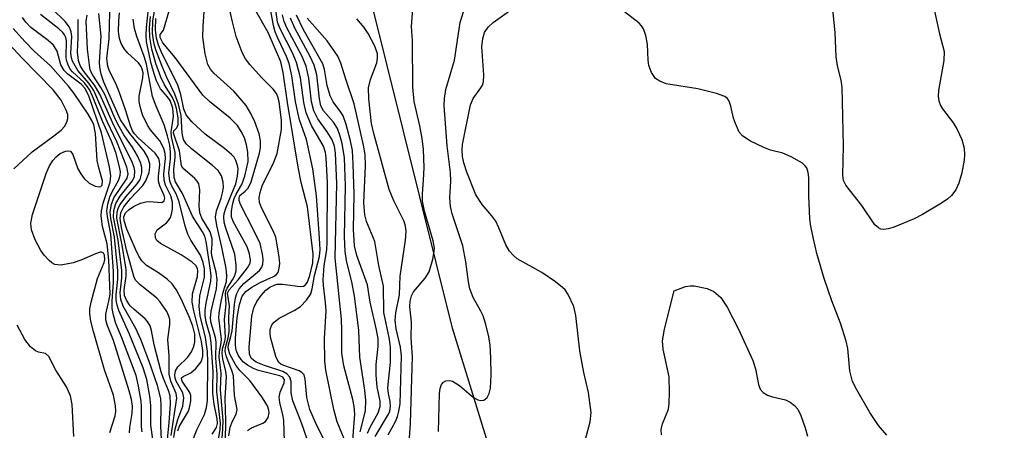
# Model space of a CAD drawing. Units: inches. Extents: x 1239204 to 1243762, y 481457 to 485457.
# Drawn here: x 1242190 to 1242343, y 481634 to 481698 of the extents above; entities that cross this region are included whole.
import ezdxf

# ---------------------------------------------------------------- set-up
doc = ezdxf.new("R2010")
doc.units = ezdxf.units.IN
doc.header["$MEASUREMENT"] = 0
doc.layers.add('NTRL-Trees', color=3, linetype='Continuous')
doc.layers.add('Undefined', color=1, linetype='Continuous')

msp = doc.modelspace()

# ---------------------------------------------------------------- linework, layer by layer
at = {"layer": 'NTRL-Trees'}
msp.add_lwpolyline([(1242861.68, 481457.03), (1242323.5, 481457.09), (1242289.75, 481544.5), (1242257.25, 481650.09), (1242236.87, 481732.06), (1242213, 481808.44), (1242178, 481920.84), (1242154.37, 482008.03), (1242133.38, 482092.81), (1242112, 482188.94), (1242105.5, 482216.87), (1242100.88, 482237.72), (1242076.37, 482347.38)], dxfattribs=at)
at = {"layer": 'Undefined'}
for points, elevation in [([(1242225.31, 481634.14), (1242225.91, 481634.6), (1242227.69, 481635.31), (1242228.12, 481635.58), (1242228.53, 481636.18), (1242228.68, 481636.9), (1242228.63, 481637.33), (1242228.41, 481637.99), (1242227.52, 481639.43), (1242225.67, 481641.95), (1242224.11, 481643.5), (1242223.48, 481644.36), (1242222.56, 481646.06), (1242222.28, 481647.06), (1242222.32, 481647.53), (1242222.72, 481648.84), (1242222.88, 481649.68), (1242223.24, 481653.82), (1242223.4, 481654.84), (1242223.61, 481655.53), (1242224, 481656.23), (1242224.72, 481657.08), (1242227.17, 481659.12), (1242227.52, 481659.63), (1242227.66, 481660.1), (1242227.71, 481660.86), (1242227.64, 481661.64), (1242227.24, 481663.3), (1242226.25, 481665.47), (1242224.22, 481669.42), (1242224.01, 481670.01), (1242223.98, 481670.39), (1242224.12, 481670.81), (1242224.92, 481671.46), (1242225.37, 481671.94), (1242225.86, 481672.93), (1242227.18, 481677.4), (1242227.34, 481678.25), (1242227.34, 481679.3), (1242227.11, 481680.39), (1242226.44, 481682.29), (1242225.82, 481683.56), (1242225.06, 481684.82), (1242223.14, 481687.08), (1242220.03, 481689.88), (1242219.5, 481690.5), (1242219.09, 481691.21), (1242218.67, 481692.87), (1242218.34, 481695.47), (1242218.37, 481697.19), (1242218.7, 481701.79)], 110), ([(1242210.65, 481632.06), (1242210.21, 481634.97), (1242210.22, 481638.08), (1242210.09, 481639.52), (1242209.58, 481642.12), (1242209.04, 481643.93), (1242206.87, 481649.26), (1242205.26, 481652.86), (1242204.98, 481653.68), (1242204.85, 481654.48), (1242204.85, 481655.29), (1242205.08, 481657.75), (1242205.06, 481659.05), (1242204.55, 481664.31), (1242203.97, 481667.21), (1242203.9, 481668.25), (1242204.08, 481669.38), (1242204.47, 481670.44), (1242206.54, 481673.51), (1242206.69, 481674.2), (1242206.5, 481675.22), (1242204.96, 481679.04), (1242203.43, 481682.32), (1242201.33, 481687.16), (1242200.58, 481688.31), (1242198.83, 481690.3), (1242198.04, 481691.73), (1242197.87, 481692.24), (1242197.77, 481692.97), (1242197.91, 481695.57), (1242197.79, 481696.32), (1242197.53, 481697.02), (1242196.87, 481697.92), (1242194.87, 481699.92)], 86), ([(1242219.81, 481633.57), (1242220.47, 481634.63), (1242220.6, 481635.23), (1242220.55, 481635.99), (1242220.1, 481638.26), (1242219.91, 481639.93), (1242219.87, 481641.03), (1242219.94, 481643.31), (1242219.64, 481647.82), (1242219.45, 481648.93), (1242218.86, 481651.04), (1242218.7, 481652.1), (1242218.71, 481652.91), (1242218.85, 481654.01), (1242219.57, 481657.43), (1242219.61, 481658.29), (1242219.54, 481659.16), (1242218.86, 481663.64), (1242218.63, 481664.44), (1242218.27, 481665.13), (1242216.71, 481667.6), (1242215.17, 481671.09), (1242214.09, 481672.94), (1242213.87, 481673.63), (1242213.8, 481674.91), (1242214.03, 481676.72), (1242214.03, 481677.48), (1242213.47, 481679.96), (1242213.38, 481680.7), (1242213.75, 481683.12), (1242213.68, 481684.42), (1242213.25, 481685.61), (1242212.84, 481686.2), (1242211.73, 481687.44), (1242211.11, 481688.69), (1242210.73, 481689.75), (1242210.27, 481691.38), (1242209.57, 481694.74), (1242209.5, 481695.8), (1242209.53, 481697.01), (1242210.03, 481701.43)], 100), ([(1242222.4, 481633.35), (1242222.59, 481634.68), (1242222.94, 481635.61), (1242223.54, 481636.73), (1242223.67, 481637.45), (1242223.29, 481639.61), (1242223.1, 481642.68), (1242222.87, 481643.49), (1242222.02, 481645.67), (1242221.82, 481646.49), (1242221.84, 481647.1), (1242222.3, 481648.63), (1242222.42, 481649.59), (1242222.39, 481651.82), (1242222.51, 481653.59), (1242222.17, 481655.57), (1242222.41, 481656.09), (1242223.83, 481657.65), (1242225.28, 481659.52), (1242225.69, 481660.24), (1242225.78, 481660.74), (1242225.62, 481661.72), (1242225.22, 481662.77), (1242223.04, 481666.72), (1242222.82, 481667.49), (1242222.8, 481668.28), (1242222.94, 481669.33), (1242223.2, 481670.34), (1242223.52, 481671.02), (1242224.43, 481672.5), (1242224.9, 481673.81), (1242225.38, 481676.12), (1242225.34, 481677.56), (1242225.15, 481678.7), (1242224.83, 481679.78), (1242224.33, 481680.78), (1242223.72, 481681.71), (1242222.6, 481682.88), (1242219.36, 481685.46), (1242218.33, 481686.44), (1242214.01, 481692.29), (1242212.09, 481694.62), (1242211.69, 481695.41), (1242211.68, 481695.9), (1242212.21, 481696.55), (1242213.35, 481700.49)], 108), ([(1242231.06, 481632.41), (1242230.94, 481635.78), (1242230.8, 481636.61), (1242230.31, 481638.53), (1242230.22, 481639.34), (1242230.39, 481640.14), (1242231.02, 481641.58), (1242231.06, 481642.07), (1242230.78, 481642.47), (1242230.35, 481642.68), (1242226.99, 481643.54), (1242226.22, 481643.84), (1242225.28, 481644.35), (1242224.66, 481644.82), (1242224.29, 481645.23), (1242223.83, 481645.92), (1242223.55, 481646.68), (1242223.44, 481647.45), (1242223.43, 481648.52), (1242223.67, 481651.79), (1242224.03, 481653.78), (1242224.48, 481655.1), (1242225.04, 481655.85), (1242225.95, 481656.52), (1242227.27, 481657.24), (1242229.36, 481658.18), (1242229.77, 481658.44), (1242230.06, 481658.8), (1242230.25, 481659.46), (1242230.31, 481660.21), (1242230.23, 481661.22), (1242229.69, 481664.29), (1242229.26, 481665.39), (1242227.51, 481668.77), (1242227.18, 481669.71), (1242227.1, 481670.41), (1242227.24, 481671.29), (1242227.59, 481672.28), (1242229.38, 481675.98), (1242229.92, 481677.33), (1242230.57, 481681.09), (1242230.61, 481682.52), (1242230.23, 481685.42), (1242230.02, 481686.2), (1242229.79, 481686.69), (1242229.28, 481687.36), (1242227.45, 481689.22), (1242225.68, 481691.2), (1242224.99, 481692.12), (1242224.46, 481693.11), (1242223.53, 481695.61), (1242222.91, 481698.06), (1242222.25, 481701.1)], 112), ([(1242237.95, 481631.24), (1242236.05, 481635.03), (1242235.03, 481637.44), (1242234.53, 481639.3), (1242234.3, 481642.17), (1242234.11, 481642.85), (1242233.77, 481643.21), (1242233.33, 481643.46), (1242230.95, 481644.28), (1242230.48, 481644.52), (1242230.13, 481644.82), (1242229.69, 481645.7), (1242228.86, 481648.73), (1242228.8, 481649.28), (1242228.84, 481649.93), (1242229.1, 481650.61), (1242229.43, 481651.05), (1242230.25, 481651.69), (1242232.57, 481652.88), (1242233.53, 481653.5), (1242234.49, 481654.47), (1242235.16, 481655.49), (1242235.39, 481656.24), (1242235.73, 481658.35), (1242236.5, 481661.29), (1242236.59, 481662.4), (1242236.52, 481664.14), (1242236.05, 481670.77), (1242235.49, 481674.93), (1242234.47, 481679.52), (1242233.42, 481682.62), (1242233.12, 481683.73), (1242232.78, 481685.43), (1242232.19, 481689.47), (1242231.77, 481691.37), (1242231.35, 481692.46), (1242230.01, 481695.32), (1242229.61, 481696.33), (1242229.35, 481697.3), (1242228.69, 481700.97)], 116), ([(1242250.4, 481630.79), (1242250.71, 481635.26), (1242251.02, 481645.7), (1242250.82, 481648.58), (1242250.84, 481651.04), (1242250.6, 481653.48), (1242250.63, 481654.33), (1242250.84, 481655.16), (1242251.17, 481655.76), (1242252.98, 481657.92), (1242253.58, 481658.88), (1242254.17, 481660.85), (1242254.35, 481661.73), (1242254.41, 481662.59), (1242254.23, 481663.75), (1242252.87, 481668.34), (1242252.56, 481669.92), (1242252.54, 481671.05), (1242252.74, 481673.21), (1242252.82, 481675.14), (1242252.7, 481677.96), (1242252.51, 481679.66), (1242252.17, 481681.64), (1242251.29, 481685.46), (1242251.07, 481687.7), (1242250.98, 481694.95), (1242250.84, 481697.16), (1242251.08, 481699.96)], 130), ([(1242331.97, 481701.2), (1242333.15, 481696.01), (1242333.88, 481693.26), (1242333.82, 481691.82), (1242332.98, 481687.15), (1242332.94, 481686.29), (1242333.03, 481685.54), (1242333.3, 481684.83), (1242333.58, 481684.33), (1242335.29, 481682.05), (1242335.9, 481681.11), (1242336.61, 481679.52), (1242336.95, 481678.19), (1242337.04, 481677.13), (1242336.98, 481676.3), (1242336.6, 481674.35), (1242336.16, 481672.7), (1242335.67, 481671.7), (1242335.01, 481670.8), (1242334.39, 481670.23), (1242333.2, 481669.44), (1242330.48, 481667.81), (1242329.19, 481667.15), (1242325.92, 481665.81), (1242325.14, 481665.58), (1242324.45, 481665.5), (1242324.01, 481665.57), (1242323.61, 481665.74), (1242323.04, 481666.23), (1242321.04, 481669.25), (1242318.52, 481672.4), (1242318.19, 481673.14), (1242318.07, 481673.96), (1242318.19, 481678.52), (1242317.94, 481687.69), (1242317.8, 481688.78), (1242317.26, 481691.01), (1242317.02, 481692.42), (1242316.85, 481696.19), (1242316.33, 481701.39)], 138), ([(1242206.92, 481633.79), (1242206.97, 481634.61), (1242207.34, 481636.81), (1242207.36, 481637.98), (1242207.2, 481639.01), (1242206.84, 481640.35), (1242204.39, 481648.21), (1242203.44, 481650.62), (1242203.23, 481651.43), (1242203.23, 481652.31), (1242203.76, 481654.56), (1242203.88, 481655.42), (1242203.7, 481660.71), (1242203.43, 481663.27), (1242202.67, 481665.97), (1242202.48, 481667.61), (1242202.56, 481668.43), (1242202.82, 481669.59), (1242203.9, 481672.86), (1242203.98, 481673.85), (1242203.77, 481675.25), (1242202.55, 481680.58), (1242200.62, 481686.18), (1242200, 481687.48), (1242199.35, 481688.16), (1242197.29, 481689.72), (1242196.7, 481690.3), (1242196.21, 481691.19), (1242195.62, 481693.3), (1242195.06, 481694.21), (1242194.24, 481694.97), (1242191.55, 481696.98), (1242190.74, 481697.8), (1242190.21, 481698.55)], 82), ([(1242208.89, 481633.93), (1242208.77, 481634.71), (1242208.77, 481637.9), (1242208.7, 481638.75), (1242208.32, 481641.06), (1242207.94, 481642.72), (1242205.69, 481648.63), (1242204.78, 481650.82), (1242204.39, 481652.12), (1242204.2, 481653.18), (1242204.2, 481654.32), (1242204.43, 481657.28), (1242204.41, 481659.01), (1242204, 481664.76), (1242203.46, 481667.52), (1242203.39, 481668.33), (1242203.53, 481669.47), (1242203.83, 481670.6), (1242204.18, 481671.38), (1242205.25, 481673.22), (1242205.47, 481673.96), (1242205.48, 481674.48), (1242205.35, 481675.29), (1242204.75, 481677.48), (1242204.12, 481679.26), (1242202.67, 481682.37), (1242201.14, 481686.26), (1242200.65, 481687.34), (1242199.83, 481688.42), (1242198, 481690.1), (1242197.68, 481690.51), (1242197.33, 481691.18), (1242197.1, 481691.91), (1242197.04, 481692.44), (1242197.07, 481694.9), (1242196.97, 481695.41), (1242196.78, 481695.84), (1242196.5, 481696.21), (1242195.87, 481696.8), (1242193.05, 481699)], 84), ([(1242212.25, 481627.16), (1242213.11, 481635.34), (1242213.28, 481638.3), (1242213.23, 481639.58), (1242212.99, 481640.4), (1242212.18, 481642.28), (1242211.82, 481643.32), (1242210.77, 481647.52), (1242210.34, 481649.75), (1242210.1, 481650.49), (1242209.69, 481651.17), (1242209.34, 481651.58), (1242207.63, 481653), (1242207.03, 481653.58), (1242206.41, 481654.48), (1242206.11, 481655.21), (1242206.06, 481656.08), (1242206.36, 481658.22), (1242206.37, 481659.32), (1242205.71, 481663.3), (1242204.92, 481667.24), (1242204.98, 481668.26), (1242205.2, 481668.93), (1242205.46, 481669.42), (1242206.31, 481670.57), (1242208.11, 481672.63), (1242208.54, 481673.31), (1242208.84, 481674.34), (1242208.85, 481675.14), (1242208.62, 481675.93), (1242208.13, 481676.97), (1242207.42, 481678.24), (1242206.04, 481680.25), (1242205.32, 481681.46), (1242204.68, 481682.75), (1242203.08, 481686.53), (1242202.45, 481687.65), (1242201.17, 481689.55), (1242200.83, 481690.25), (1242200.7, 481690.71), (1242200.37, 481693.59), (1242200.13, 481697.96), (1242200.33, 481698.92)], 90), ([(1242213.39, 481633.39), (1242214.3, 481639.22), (1242214.2, 481639.91), (1242213.36, 481641.86), (1242213.07, 481642.94), (1242213.06, 481645.81), (1242212.9, 481648.36), (1242213.19, 481650.7), (1242213.18, 481651.47), (1242213.04, 481652), (1242212.7, 481652.73), (1242211.64, 481654.29), (1242211.14, 481654.78), (1242208.49, 481656.94), (1242207.91, 481657.57), (1242207.64, 481658.03), (1242206.44, 481662.31), (1242205.64, 481665.83), (1242205.44, 481667.23), (1242205.55, 481668.12), (1242206.01, 481669.02), (1242207.05, 481670.31), (1242208.96, 481672.36), (1242209.47, 481673.08), (1242209.95, 481674.37), (1242210.08, 481675.19), (1242210.08, 481675.72), (1242209.74, 481676.74), (1242209.19, 481677.71), (1242206.95, 481680.45), (1242205.51, 481682.6), (1242202.89, 481688.48), (1242202.47, 481689.73), (1242202.27, 481690.78), (1242202.23, 481691.6), (1242202.49, 481695.63), (1242202.12, 481699.15)], 92), ([(1242213.83, 481633.05), (1242214, 481634.36), (1242214.45, 481635.87), (1242215.21, 481637.97), (1242215.38, 481639.26), (1242215.24, 481640.01), (1242214.19, 481641.87), (1242214.03, 481642.32), (1242213.98, 481642.78), (1242214.09, 481643.46), (1242214.42, 481644.09), (1242215.96, 481645.54), (1242216.56, 481646.42), (1242216.86, 481647.16), (1242217.06, 481647.94), (1242217.06, 481649.17), (1242216.76, 481650.43), (1242216.27, 481651.79), (1242214.98, 481654.67), (1242214.19, 481656.13), (1242213.56, 481657.02), (1242212.75, 481657.77), (1242211.4, 481658.76), (1242209.57, 481659.89), (1242208.83, 481660.6), (1242208.37, 481661.34), (1242207.86, 481662.42), (1242206.48, 481665.57), (1242206.07, 481666.84), (1242206.04, 481667.49), (1242206.3, 481668.1), (1242206.83, 481668.63), (1242207.55, 481669.1), (1242208.6, 481669.6), (1242209.43, 481669.81), (1242209.98, 481669.84), (1242211.93, 481669.73), (1242212.32, 481669.95), (1242212.4, 481670.36), (1242212.29, 481670.8), (1242211.64, 481672.3), (1242211.43, 481673.03), (1242211.42, 481673.83), (1242211.61, 481675.58), (1242211.58, 481676.12), (1242211.46, 481676.56), (1242210.88, 481677.4), (1242208.27, 481679.78), (1242207.68, 481680.42), (1242207.37, 481680.88), (1242207.05, 481681.65), (1242206.3, 481684.15), (1242205.27, 481686.98), (1242204.75, 481688.25), (1242203.77, 481690.19), (1242203.51, 481690.96), (1242203.39, 481692.18), (1242203.75, 481695.23), (1242203.86, 481699.37)], 94), ([(1242214.44, 481634.09), (1242214.72, 481634.82), (1242216.09, 481637.17), (1242216.33, 481637.97), (1242216.45, 481638.8), (1242216.44, 481639.61), (1242216.29, 481640.11), (1242215.12, 481641.83), (1242215, 481642.19), (1242215.03, 481642.36), (1242215.28, 481642.6), (1242216.45, 481643.14), (1242217.25, 481643.84), (1242218.05, 481644.85), (1242218.34, 481645.69), (1242218.33, 481646.62), (1242218.1, 481648.04), (1242216.91, 481652.82), (1242216.66, 481654.19), (1242216.74, 481655.49), (1242217.48, 481658.17), (1242217.56, 481659.12), (1242217.48, 481659.44), (1242217.23, 481659.87), (1242216.65, 481660.43), (1242214.97, 481661.55), (1242211.75, 481663.29), (1242211.17, 481663.79), (1242210.95, 481664.2), (1242210.92, 481664.84), (1242211.19, 481665.44), (1242212.65, 481666.56), (1242212.97, 481666.89), (1242213.29, 481667.39), (1242213.47, 481667.89), (1242213.61, 481668.68), (1242213.6, 481669.75), (1242213.32, 481670.74), (1242212.52, 481672.42), (1242212.28, 481673.19), (1242212.23, 481674.2), (1242212.53, 481676.57), (1242212.46, 481677.36), (1242212.26, 481678.13), (1242211.62, 481679.3), (1242210.19, 481681.05), (1242209.71, 481681.78), (1242208.94, 481683.37), (1242208.54, 481684.68), (1242208.41, 481685.47), (1242208.39, 481686.27), (1242208.98, 481689.13), (1242209.01, 481689.94), (1242208.88, 481690.51), (1242208.7, 481690.9), (1242208.29, 481691.47), (1242206.64, 481692.99), (1242206.12, 481693.61), (1242205.58, 481694.51), (1242205.32, 481695.28), (1242205.19, 481696.38), (1242205.23, 481697.99), (1242205.37, 481699.29)], 96), ([(1242220.74, 481632.39), (1242221.03, 481634.37), (1242221.07, 481635.3), (1242220.5, 481640.26), (1242220.58, 481642.95), (1242220.37, 481645.43), (1242220.41, 481647.92), (1242220.31, 481648.68), (1242219.64, 481650.92), (1242219.52, 481651.67), (1242219.64, 481652.79), (1242220.46, 481656.25), (1242220.57, 481657.71), (1242220.42, 481658.86), (1242219.74, 481661.39), (1242219.69, 481661.98), (1242219.81, 481663.24), (1242219.77, 481664.05), (1242219.45, 481665.12), (1242218.2, 481667.28), (1242217.87, 481668.12), (1242217.75, 481669.17), (1242217.85, 481671.68), (1242217.69, 481672.6), (1242217.46, 481673.03), (1242217.1, 481673.46), (1242215.22, 481675.07), (1242214.99, 481675.41), (1242214.67, 481677.77), (1242213.75, 481680.5), (1242213.79, 481680.87), (1242214.28, 481681.33), (1242214.48, 481681.86), (1242214.47, 481682.9), (1242214.22, 481684.36), (1242213.97, 481685.22), (1242213.59, 481686.1), (1242212.36, 481688.04), (1242211.78, 481689.23), (1242211.02, 481691.39), (1242210.38, 481693.59), (1242210.07, 481695.47), (1242210.01, 481696.93), (1242210.18, 481698.72)], 102), ([(1242221.29, 481632.17), (1242221.46, 481634.42), (1242221.48, 481635.74), (1242221.1, 481640.52), (1242221.2, 481643.16), (1242220.89, 481645.57), (1242220.93, 481646.44), (1242221.2, 481647.85), (1242221.22, 481648.38), (1242220.82, 481651.66), (1242220.89, 481652.52), (1242221.22, 481654.51), (1242221.49, 481655.71), (1242222.01, 481657.41), (1242222.09, 481658.27), (1242221.95, 481659.4), (1242221.31, 481662.75), (1242220.49, 481666.14), (1242220.32, 481667.44), (1242220.46, 481668.43), (1242221.18, 481670.4), (1242221.4, 481671.21), (1242221.53, 481672.03), (1242221.52, 481672.87), (1242221.26, 481673.89), (1242220.7, 481674.7), (1242219.83, 481675.5), (1242216.54, 481678.06), (1242215.74, 481678.87), (1242215.34, 481679.52), (1242215.1, 481680.51), (1242214.93, 481683.25), (1242214.54, 481685.02), (1242213.95, 481686.6), (1242212.74, 481689.18), (1242211.96, 481691.07), (1242211.01, 481693.53), (1242210.7, 481694.66), (1242210.5, 481696.1), (1242210.53, 481698.01), (1242210.79, 481699.55)], 104), ([(1242221.85, 481632.48), (1242221.91, 481635.65), (1242221.81, 481639.19), (1242222.01, 481642.58), (1242221.93, 481643.35), (1242221.45, 481645.33), (1242221.35, 481646.15), (1242221.42, 481646.91), (1242221.77, 481648.09), (1242221.88, 481648.72), (1242221.72, 481651.47), (1242221.96, 481653.84), (1242221.85, 481655.41), (1242221.93, 481655.88), (1242222.13, 481656.35), (1242222.96, 481657.65), (1242223.3, 481658.33), (1242223.51, 481659.07), (1242223.54, 481659.92), (1242223.33, 481661.64), (1242221.84, 481665.86), (1242221.66, 481666.66), (1242221.61, 481667.44), (1242221.68, 481667.99), (1242221.93, 481668.83), (1242223.46, 481672.63), (1242223.75, 481673.8), (1242223.83, 481674.95), (1242223.74, 481675.49), (1242223.46, 481676.27), (1242223.19, 481676.75), (1242222.82, 481677.18), (1242221.71, 481678.12), (1242218.71, 481680.36), (1242216.62, 481682.3), (1242215.75, 481683.38), (1242215.39, 481684.27), (1242214.88, 481686.57), (1242214.38, 481688.17), (1242212, 481692.89), (1242211.41, 481694.25), (1242211.09, 481695.33), (1242210.95, 481696.65), (1242211.01, 481698.37)], 106), ([(1242235.05, 481631.48), (1242233.72, 481635.33), (1242232.34, 481638.77), (1242232.09, 481640.02), (1242232.09, 481641.79), (1242231.9, 481642.48), (1242231.44, 481642.98), (1242230.79, 481643.36), (1242227.95, 481644.28), (1242226.66, 481644.84), (1242226.21, 481645.12), (1242225.87, 481645.45), (1242225.61, 481646.04), (1242225.56, 481647.14), (1242225.99, 481651.96), (1242226.28, 481653.31), (1242226.76, 481654.29), (1242227.4, 481655.19), (1242228.13, 481656.02), (1242228.75, 481656.5), (1242229.44, 481656.84), (1242229.91, 481656.97), (1242230.74, 481656.99), (1242233.49, 481656.61), (1242234, 481656.68), (1242234.27, 481656.81), (1242234.65, 481657.3), (1242235.01, 481658.33), (1242235.46, 481660.32), (1242235.55, 481661.64), (1242234.66, 481669.02), (1242233.68, 481672.82), (1242233.17, 481675.21), (1242231.54, 481685.3), (1242230.87, 481689.99), (1242230.51, 481691.66), (1242228.51, 481696.22), (1242226.58, 481699.57)], 114), ([(1242244, 481633.74), (1242244.43, 481634.7), (1242245.64, 481636.89), (1242245.97, 481637.92), (1242245.95, 481638.75), (1242245.51, 481640.96), (1242245.33, 481642.8), (1242245.35, 481644.47), (1242245.64, 481647.28), (1242245.64, 481648.44), (1242245.4, 481649.83), (1242244.4, 481654.15), (1242243.99, 481656.89), (1242242.32, 481661.43), (1242241.95, 481662.97), (1242241.79, 481665.5), (1242241.92, 481671.01), (1242241.78, 481675.74), (1242241.65, 481677.81), (1242241.34, 481679.33), (1242240.66, 481681.86), (1242240.18, 481683.2), (1242239.83, 481683.79), (1242238.64, 481685.41), (1242238.16, 481686.36), (1242237.7, 481687.97), (1242237.3, 481690.43), (1242237.01, 481691.31), (1242234, 481696.62), (1242232.94, 481698.93)], 124), ([(1242245.18, 481633.25), (1242247.26, 481636.69), (1242247.46, 481637.2), (1242247.58, 481637.95), (1242247.53, 481638.7), (1242247.24, 481639.95), (1242247.15, 481640.79), (1242247.58, 481644.83), (1242247.6, 481647.12), (1242247.44, 481648.42), (1242246.56, 481652.57), (1242246.5, 481656.67), (1242245.77, 481659.87), (1242245.13, 481663.63), (1242243.83, 481666.75), (1242243.57, 481667.76), (1242243.44, 481669.67), (1242243.68, 481675.41), (1242243.64, 481677.19), (1242243.39, 481678.66), (1242241.92, 481685.1), (1242240.59, 481688.92), (1242239.83, 481691.44), (1242239.35, 481692.5), (1242237.69, 481694.91), (1242234.58, 481698.43)], 126), ([(1242255.04, 481634), (1242255.21, 481639.95), (1242255.31, 481640.69), (1242255.53, 481641.34), (1242255.82, 481641.71), (1242256.19, 481641.91), (1242256.8, 481641.95), (1242257.24, 481641.84), (1242258.33, 481641.18), (1242260.5, 481639.29), (1242261.18, 481638.93), (1242261.63, 481638.83), (1242262.11, 481638.89), (1242262.62, 481639.29), (1242262.97, 481639.93), (1242263.14, 481640.76), (1242263.27, 481642.84), (1242263.23, 481645.51), (1242263.12, 481647.46), (1242262.92, 481648.78), (1242262.44, 481650.7), (1242262.01, 481652.04), (1242261.66, 481652.78), (1242260.44, 481654.92), (1242259.93, 481656.23), (1242259.72, 481657.34), (1242259.34, 481660.45), (1242258.87, 481662.93), (1242257.21, 481667.92), (1242256.93, 481669.06), (1242256.8, 481670.51), (1242256.98, 481672.96), (1242256.95, 481674.39), (1242256.42, 481678.55), (1242255.95, 481684.82), (1242255.99, 481685.93), (1242256.18, 481687.3), (1242257.53, 481691.92), (1242258.41, 481697.76), (1242258.97, 481699.41)], 132), ([(1242211.93, 481631.76), (1242211.79, 481634.84), (1242211.84, 481638), (1242211.79, 481639.17), (1242211.29, 481641.2), (1242209.99, 481644.9), (1242208.68, 481648.33), (1242207.89, 481650.06), (1242205.93, 481653.57), (1242205.53, 481654.61), (1242205.45, 481655.64), (1242205.72, 481657.98), (1242205.72, 481659.1), (1242205.12, 481663.82), (1242204.41, 481667.41), (1242204.45, 481668.45), (1242204.78, 481669.55), (1242205.45, 481670.67), (1242207.35, 481673.06), (1242207.67, 481673.75), (1242207.75, 481674.64), (1242207.63, 481675.18), (1242207.32, 481676), (1242204.29, 481682.05), (1242202.29, 481686.59), (1242201.47, 481687.98), (1242199.66, 481690.29), (1242199.24, 481691.04), (1242198.94, 481691.84), (1242198.8, 481693.17), (1242198.92, 481695.42), (1242198.92, 481698.22)], 88), ([(1242216.9, 481632.93), (1242217.42, 481634.26), (1242218.58, 481636.63), (1242218.91, 481637.73), (1242219.07, 481638.84), (1242219.11, 481644.8), (1242219.05, 481646.5), (1242218.73, 481648.66), (1242217.92, 481652.03), (1242217.74, 481653.47), (1242217.88, 481655.15), (1242218.59, 481658.06), (1242218.59, 481659.37), (1242218.39, 481660.36), (1242217.95, 481661.48), (1242216.47, 481663.81), (1242216, 481664.76), (1242215.59, 481666.03), (1242214.66, 481669.79), (1242214.16, 481671.06), (1242213.52, 481672.24), (1242213.19, 481673.04), (1242213.02, 481674.31), (1242213.27, 481676.52), (1242213.28, 481677.57), (1242213.17, 481678.62), (1242212.85, 481680.08), (1242212.32, 481681.8), (1242211.06, 481684.74), (1242210.51, 481686.22), (1242209.55, 481691.26), (1242209.19, 481692.48), (1242208.05, 481695.57), (1242207.7, 481696.86), (1242207.48, 481698.29)], 98), ([(1242247.22, 481633.51), (1242248.34, 481635.55), (1242248.69, 481636.34), (1242248.9, 481637.18), (1242249.06, 481638.32), (1242249.29, 481645.78), (1242249.15, 481647.14), (1242248.45, 481649.99), (1242248.3, 481651.36), (1242248.43, 481652.48), (1242249, 481655.3), (1242249.07, 481658.24), (1242249.93, 481663.83), (1242250.03, 481665.24), (1242249.92, 481666.03), (1242249.71, 481666.73), (1242248.07, 481669.96), (1242247.36, 481671.73), (1242244.97, 481680.47), (1242244.63, 481682), (1242244.19, 481685.85), (1242244.16, 481687.57), (1242244.46, 481688.9), (1242245.45, 481691.46), (1242245.57, 481692.19), (1242245.53, 481692.9), (1242245.13, 481694.06), (1242244.08, 481696.04), (1242243.46, 481697), (1242242.33, 481698.36)], 128), ([(1242188.9, 481674.94), (1242191.73, 481677.61), (1242195.12, 481680.11), (1242196.23, 481681), (1242196.76, 481681.56), (1242197.16, 481682.22), (1242197.31, 481682.79), (1242197.27, 481683.43), (1242197.05, 481684.12), (1242196.24, 481685.64), (1242195.01, 481687.28), (1242190.16, 481692.21), (1242186.85, 481695.81)], 78), ([(1242203.83, 481633.86), (1242204.68, 481636.45), (1242204.77, 481637.13), (1242204.73, 481638.02), (1242204.39, 481639.65), (1242203.01, 481643.64), (1242201.3, 481649.58), (1242200.87, 481651.23), (1242200.7, 481652.34), (1242200.73, 481653.13), (1242200.92, 481654.15), (1242201.92, 481657.84), (1242202.94, 481660.37), (1242203.05, 481660.84), (1242203.03, 481661.47), (1242202.85, 481661.83), (1242202.54, 481661.95), (1242202.32, 481661.94), (1242201.59, 481661.72), (1242199.45, 481660.75), (1242198.12, 481660.3), (1242196.24, 481659.96), (1242195.25, 481660.05), (1242194.79, 481660.3), (1242194.37, 481660.65), (1242193.58, 481661.5), (1242193.06, 481662.2), (1242192.18, 481663.89), (1242191.65, 481665.46), (1242191.54, 481666.49), (1242191.77, 481667.86), (1242193.94, 481674.23), (1242194.4, 481675.33), (1242194.95, 481676.23), (1242195.49, 481676.85), (1242196.11, 481677.33), (1242196.94, 481677.7), (1242197.35, 481677.76), (1242197.69, 481677.69), (1242198.08, 481677.17), (1242198.86, 481674.98), (1242199.3, 481674.18), (1242199.83, 481673.45), (1242200.63, 481672.74), (1242201.54, 481672.24), (1242202.23, 481672.13), (1242202.42, 481672.18), (1242202.66, 481672.43), (1242202.7, 481673.07), (1242202.1, 481675.1), (1242201.87, 481676.26), (1242201.58, 481680.45), (1242201.32, 481681.8), (1242201.03, 481682.51), (1242200.46, 481683.47), (1242198.3, 481686.69), (1242197.41, 481687.85), (1242194.61, 481690.99), (1242192.06, 481693.32), (1242190.61, 481694.8), (1242188.77, 481696.81)], 80), ([(1242289.8, 481633.49), (1242289.78, 481634.31), (1242289.95, 481635.18), (1242290.88, 481637.5), (1242291.01, 481638.36), (1242291.06, 481640.14), (1242290.98, 481642.52), (1242290.06, 481646.86), (1242289.97, 481648.16), (1242290.29, 481649.96), (1242291.79, 481655.91), (1242293.57, 481656.59), (1242294.3, 481656.7), (1242294.91, 481656.69), (1242296.93, 481656.32), (1242297.98, 481655.84), (1242299.08, 481654.89), (1242300.03, 481653.39), (1242301.81, 481649.95), (1242304.02, 481645.06), (1242304.46, 481643.76), (1242304.91, 481641.34), (1242305.17, 481640.62), (1242305.65, 481640.07), (1242306.33, 481639.69), (1242307.09, 481639.43), (1242309.15, 481638.95), (1242309.88, 481638.57), (1242310.53, 481638.08), (1242311.03, 481637.49), (1242311.52, 481636.49), (1242312.21, 481634.59), (1242312.56, 481633.3)], 136), ([(1242198.23, 481633.22), (1242197.99, 481638.24), (1242197.71, 481639.58), (1242197.08, 481640.96), (1242195.44, 481643.56), (1242194.31, 481645.72), (1242193.8, 481646.16), (1242192.71, 481646.38), (1242192.25, 481646.56), (1242191.48, 481647.21), (1242190.6, 481648.34), (1242189.38, 481650.59)], 78)]:
    msp.add_lwpolyline(points, dxfattribs=dict(at, elevation=elevation))
for points in [[(1242240.34, 481632.87, 118), (1242239.29, 481635.51, 118), (1242238.73, 481637.45, 118), (1242237.52, 481643.57, 118), (1242237.35, 481644.97, 118), (1242237.28, 481648.49, 118), (1242237.54, 481652.82, 118), (1242237.46, 481654.14, 118), (1242237.12, 481656.79, 118), (1242237.1, 481657.63, 118), (1242237.25, 481659.84, 118), (1242237.63, 481662.36, 118), (1242237.72, 481663.54, 118), (1242237.74, 481672.85, 118), (1242237.57, 481676.67, 118), (1242237.44, 481677.5, 118), (1242237.11, 481678.48, 118), (1242235.26, 481681.7, 118), (1242234.41, 481683.7, 118), (1242234.06, 481685.28, 118), (1242233.54, 481689.14, 118), (1242232.94, 481691.54, 118), (1242232.23, 481693.13, 118), (1242230.36, 481696.78, 118), (1242229.96, 481697.81, 118), (1242229.21, 481703.64, 118)], [(1242277.55, 481631.23, 134), (1242278.7, 481635.52, 134), (1242278.83, 481636.95, 134), (1242278.43, 481640.09, 134), (1242277.73, 481643.21, 134), (1242277.1, 481646.6, 134), (1242276.44, 481652.11, 134), (1242276.15, 481653.48, 134), (1242275.27, 481655.37, 134), (1242274.77, 481656.09, 134), (1242274.38, 481656.48, 134), (1242273.27, 481657.34, 134), (1242271.16, 481658.78, 134), (1242267.34, 481660.93, 134), (1242266.69, 481661.49, 134), (1242266.12, 481662.14, 134), (1242265.54, 481663.11, 134), (1242264.48, 481665.77, 134), (1242263.99, 481666.78, 134), (1242263.35, 481667.65, 134), (1242261.84, 481669.38, 134), (1242260.9, 481670.89, 134), (1242259.46, 481674.45, 134), (1242259.01, 481675.89, 134), (1242258.79, 481676.89, 134), (1242258.72, 481677.89, 134), (1242258.81, 481678.74, 134), (1242260.04, 481684.92, 134), (1242260.46, 481685.94, 134), (1242261.64, 481687.58, 134), (1242261.89, 481688.02, 134), (1242262.05, 481688.51, 134), (1242262.11, 481689.61, 134), (1242261.83, 481693.95, 134), (1242261.96, 481695.29, 134), (1242262.24, 481696.22, 134), (1242262.8, 481697.06, 134), (1242263.6, 481697.76, 134), (1242267.23, 481700.38, 134)], [(1242241.65, 481631.97, 120), (1242242.03, 481636.73, 120), (1242241.92, 481637.9, 120), (1242241.72, 481639, 120), (1242240.32, 481644.24, 120), (1242240.01, 481646.2, 120), (1242240.01, 481649.81, 120), (1242239.93, 481651.5, 120), (1242238.95, 481661.03, 120), (1242239.21, 481672.67, 120), (1242239.03, 481677.41, 120), (1242238.85, 481678.47, 120), (1242238.48, 481679.47, 120), (1242237.72, 481680.73, 120), (1242236.26, 481682.77, 120), (1242235.64, 481683.99, 120), (1242235.29, 481685.42, 120), (1242234.87, 481689.11, 120), (1242234.42, 481690.96, 120), (1242233.74, 481692.55, 120), (1242231.42, 481696.95, 120), (1242231, 481697.94, 120), (1242230.77, 481698.98, 120)], [(1242242.84, 481633.94, 122), (1242243.69, 481637.21, 122), (1242243.72, 481638.84, 122), (1242243.58, 481640.44, 122), (1242242.78, 481645.6, 122), (1242242.63, 481649.78, 122), (1242241.96, 481655.1, 122), (1242241.62, 481657.09, 122), (1242240.73, 481660.67, 122), (1242240.52, 481662.07, 122), (1242240.42, 481664.39, 122), (1242240.56, 481672.29, 122), (1242240.4, 481676.66, 122), (1242240.05, 481678.89, 122), (1242239.69, 481680.22, 122), (1242239.32, 481681.24, 122), (1242238.71, 481682.25, 122), (1242237.15, 481684, 122), (1242236.73, 481684.78, 122), (1242236.49, 481685.86, 122), (1242236.11, 481689.62, 122), (1242235.7, 481691.14, 122), (1242235.07, 481692.45, 122), (1242232.66, 481696.88, 122), (1242232, 481698.42, 122)], [(1242324.94, 481633.44, 136), (1242323.6, 481634.94, 136), (1242322.26, 481636.98, 136), (1242320.23, 481640.52, 136), (1242319.59, 481641.81, 136), (1242319.18, 481643.47, 136), (1242318.84, 481646.93, 136), (1242318.61, 481648.08, 136), (1242317.7, 481650.9, 136), (1242316.35, 481654.36, 136), (1242315.16, 481657.84, 136), (1242314.02, 481661.78, 136), (1242313.48, 481664.03, 136), (1242313.09, 481666.01, 136), (1242312.94, 481667.17, 136), (1242312.76, 481670.73, 136), (1242312.76, 481673.62, 136), (1242312.66, 481674.39, 136), (1242312.44, 481675.09, 136), (1242312.16, 481675.5, 136), (1242311.76, 481675.84, 136), (1242310.02, 481676.83, 136), (1242308.7, 481677.39, 136), (1242306.82, 481677.87, 136), (1242305.75, 481678.26, 136), (1242303.66, 481679.28, 136), (1242302.46, 481680.05, 136), (1242301.93, 481680.69, 136), (1242301.32, 481682, 136), (1242301.05, 481682.84, 136), (1242300.63, 481684.75, 136), (1242300.37, 481685.5, 136), (1242300.11, 481685.92, 136), (1242299.69, 481686.22, 136), (1242298.36, 481686.71, 136), (1242295.46, 481687.43, 136), (1242290.56, 481688.2, 136), (1242289.54, 481688.6, 136), (1242288.89, 481689.06, 136), (1242288.25, 481690, 136), (1242287.83, 481691.09, 136), (1242287.71, 481691.92, 136), (1242287.65, 481694.41, 136), (1242287.36, 481695.76, 136), (1242286.98, 481696.78, 136), (1242286.68, 481697.25, 136), (1242286.31, 481697.66, 136), (1242284.04, 481699.43, 136)]]:
    msp.add_polyline3d(points, dxfattribs=at)

doc.saveas('drawing.dxf')
